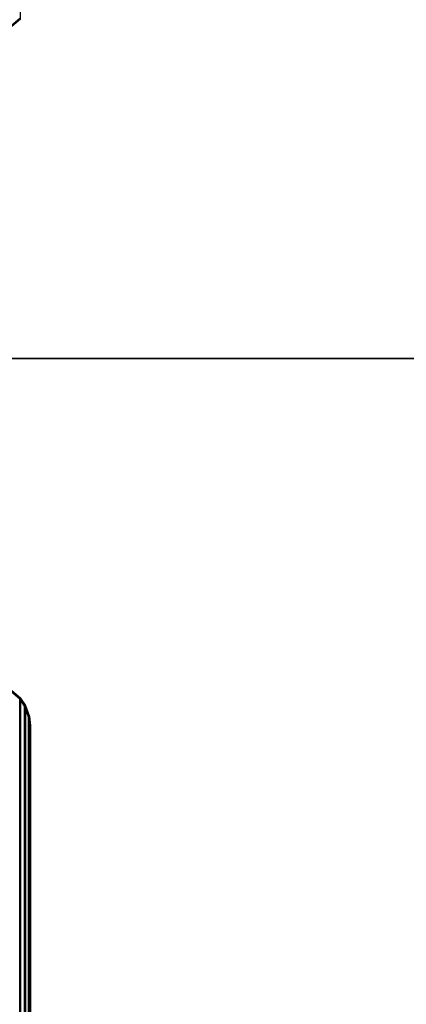
# Model space of a CAD drawing. Units: inches. Extents: x -2 to 319, y -6 to 209.
# Drawn here: x 40 to 43, y 62 to 68 of the extents above; entities that cross this region are included whole.
import ezdxf

# ---------------------------------------------------------------- set-up
doc = ezdxf.new("R2010")
doc.units = ezdxf.units.IN
doc.header["$MEASUREMENT"] = 0
for name, color, linetype in [('TABLE-BASE', 6, 'Continuous'), ('TABLE-OTHER', 7, 'Continuous'), ('TABLE-TOPEDGE', 6, 'Continuous'), ('TABLE-TOPLAM', 6, 'Continuous')]:
    doc.layers.add(name, color=color, linetype=linetype)
doc.styles.get("Standard").update_dxf_attribs({"font": 'arial.ttf'})

# ---------------------------------------------------------------- blocks, each defined once
blk = doc.blocks.new('UDT1AS_3072LP_0T')
at = {"layer": 'TABLE-BASE'}
for points in [[(4.4096, -1.9149, 27.324), (4.4732, -1.9701, 27.324), (4.4681, -1.974, 27.0267), (4.4044, -1.9188, 27.0267)], [(4.4681, -1.974, 27.0267), (4.4681, -6.9056, 27.0267), (4.4044, -6.9608, 27.0267), (4.4044, -1.9188, 27.0267)], [(4.4096, -6.9647, 27.324), (4.4732, -6.9096, 27.324), (4.4732, -1.9701, 27.324), (4.4096, -1.9149, 27.324)], [(67.4704, -1.9149, 27.324), (67.4068, -1.9701, 27.324), (67.4068, -6.9096, 27.324), (67.4704, -6.9647, 27.324)], [(67.4756, -1.9188, 27.0267), (67.4119, -1.974, 27.0267), (67.4068, -1.9701, 27.324), (67.4704, -1.9149, 27.324)], [(4.4732, -1.9701, 27.324), (4.5012, -2.0122, 27.324), (4.496, -2.0161, 27.0267), (4.4681, -1.974, 27.0267)], [(4.4681, -1.974, 27.0267), (4.496, -2.0161, 27.0267), (4.496, -6.8636, 27.0267), (4.4681, -6.9056, 27.0267)], [(4.5012, -6.8675, 27.324), (4.5012, -2.0122, 27.324), (4.4732, -1.9701, 27.324), (4.4732, -6.9096, 27.324)], [(4.5012, -2.0122, 27.324), (4.5244, -2.0762, 27.324), (4.5192, -2.0801, 27.0267), (4.496, -2.0161, 27.0267)], [(4.5192, -2.0801, 27.0267), (4.5192, -6.7995, 27.0267), (4.496, -6.8636, 27.0267), (4.496, -2.0161, 27.0267)], [(4.5012, -6.8675, 27.324), (4.5244, -6.8035, 27.324), (4.5244, -2.0762, 27.324), (4.5012, -2.0122, 27.324)], [(4.5244, -2.0762, 27.324), (4.53, -2.1287, 27.324), (4.5248, -2.1326, 27.0267), (4.5192, -2.0801, 27.0267)], [(4.5192, -2.0801, 27.0267), (4.5248, -2.1326, 27.0267), (4.5248, -6.747, 27.0267), (4.5192, -6.7995, 27.0267)], [(4.53, -6.751, 27.324), (4.53, -2.1287, 27.324), (4.5244, -2.0762, 27.324), (4.5244, -6.8035, 27.324)], [(4.53, -2.1287, 27.324), (4.53, -6.751, 27.324), (4.5248, -6.747, 27.0267), (4.5248, -2.1326, 27.0267)]]:
    blk.add_3dface(points, dxfattribs=at)
at = {"layer": 'TABLE-TOPEDGE'}
blk.add_3dface([(71.88, 0, 27.324), (0, 0, 27.324), (0, 0, 28.5), (71.88, 0, 28.5)], dxfattribs=at)
at = {"layer": 'TABLE-TOPLAM'}
for points in [[(0, 0, 27.324), (71.88, 0, 27.324), (71.88, -29.88, 27.324), (0, -29.88, 27.324)], [(71.88, -29.88, 28.5), (71.88, 0, 28.5), (0, 0, 28.5), (0, -29.88, 28.5)]]:
    blk.add_3dface(points, dxfattribs=at)
at = {"layer": 'TABLE-OTHER'}
blk.add_attdef('OTHER', (5, -8), '', height=2, dxfattribs=at)

msp = doc.modelspace()

# ---------------------------------------------------------------- block references
at = {"rotation": 180}
msp.add_blockref('UDT1AS_3072LP_0T', (107.88, 65.88), dxfattribs=at)
msp.add_blockref('UDT1AS_3072LP_0T', (36, 65.88))

doc.saveas('drawing.dxf')
